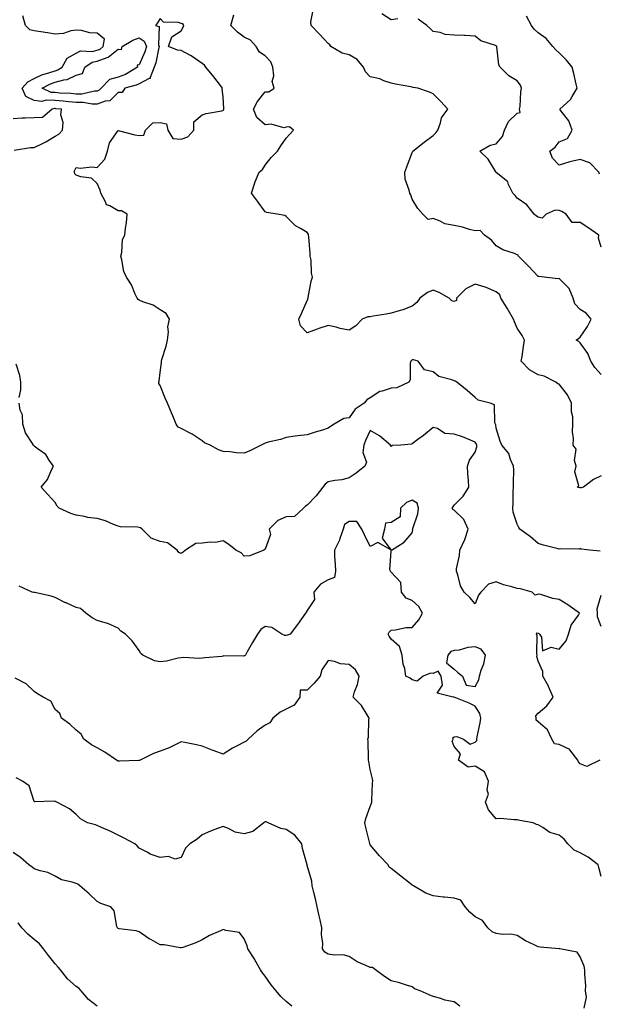
# Model space of a CAD drawing. Units: inches. Extents: x 1026563 to 1029203, y 7226618 to 7229258.
# Drawn here: x 1028491 to 1028767, y 7227506 to 7227975 of the extents above; entities that cross this region are included whole.
import ezdxf

# ---------------------------------------------------------------- set-up
doc = ezdxf.new("R2010")
doc.units = ezdxf.units.IN
doc.header["$MEASUREMENT"] = 0
doc.layers.add('Contour_10267226', color=7, linetype='Continuous', true_color=0x60793a)

msp = doc.modelspace()

# ---------------------------------------------------------------- linework, layer by layer
at = {"layer": 'Contour_10267226'}
for points in [[(1028768.05, 7227805.64, 2869), (1028764.98, 7227808.85, 2869), (1028763.05, 7227811.92, 2869), (1028761.68, 7227815.55, 2869), (1028758.05, 7227820.71, 2869), (1028757.37, 7227821.23, 2869), (1028756.1, 7227821.92, 2869), (1028757.25, 7227822.72, 2869), (1028758.05, 7227823.36, 2869), (1028761.51, 7227828.46, 2869), (1028763.19, 7227831.92, 2869), (1028760.92, 7227834.8, 2869), (1028758.05, 7227836.55, 2869), (1028755.41, 7227839.28, 2869), (1028754.73, 7227841.92, 2869), (1028752.74, 7227846.62, 2869), (1028748.05, 7227851.29, 2869), (1028747.33, 7227851.21, 2869), (1028740.9, 7227851.92, 2869), (1028738.32, 7227852.2, 2869), (1028738.05, 7227852.22, 2869), (1028733.4, 7227857.26, 2869), (1028728.67, 7227861.92, 2869), (1028728.44, 7227862.32, 2869), (1028728.05, 7227862.66, 2869), (1028726.76, 7227863.2, 2869), (1028721.17, 7227865.05, 2869), (1028718.05, 7227866.88, 2869), (1028715.71, 7227869.57, 2869), (1028712.42, 7227871.92, 2869), (1028710.35, 7227874.22, 2869), (1028708.05, 7227873.96, 2869), (1028705.32, 7227874.65, 2869), (1028701.92, 7227875.79, 2869), (1028698.05, 7227876.57, 2869), (1028693.5, 7227877.37, 2869), (1028691.31, 7227878.67, 2869), (1028688.05, 7227879.86, 2869), (1028685.61, 7227879.48, 2869), (1028683.07, 7227881.92, 2869), (1028680.76, 7227884.63, 2869), (1028678.05, 7227889.06, 2869), (1028677.33, 7227891.19, 2869), (1028676.88, 7227891.92, 2869), (1028676.66, 7227893.32, 2869), (1028674.75, 7227898.63, 2869), (1028674.46, 7227901.92, 2869), (1028675.45, 7227904.51, 2869), (1028678.05, 7227911.38, 2869), (1028678.25, 7227911.73, 2869), (1028678.34, 7227911.92, 2869), (1028683.73, 7227916.25, 2869), (1028688.05, 7227919.41, 2869), (1028689.24, 7227920.73, 2869), (1028690.16, 7227921.92, 2869), (1028691.53, 7227925.4, 2869), (1028692.05, 7227927.92, 2869), (1028695, 7227931.92, 2869), (1028691.72, 7227935.59, 2869), (1028688.05, 7227939.31, 2869), (1028686.29, 7227940.16, 2869), (1028680.67, 7227941.92, 2869), (1028678.5, 7227942.37, 2869), (1028678.05, 7227942.49, 2869), (1028677.33, 7227942.64, 2869), (1028670, 7227943.88, 2869), (1028668.05, 7227944.37, 2869), (1028664.46, 7227945.51, 2869), (1028662.54, 7227946.41, 2869), (1028658.05, 7227947.32, 2869), (1028655.82, 7227949.7, 2869), (1028654.77, 7227951.92, 2869), (1028651.76, 7227955.63, 2869), (1028648.05, 7227957.83, 2869), (1028644.73, 7227958.61, 2869), (1028639.34, 7227961.92, 2869), (1028638.75, 7227962.62, 2869), (1028638.05, 7227963.32, 2869), (1028633.91, 7227967.78, 2869), (1028629.91, 7227971.92, 2869), (1028629.79, 7227973.67, 2869), (1028630.86, 7227979.12, 2869)], [(1028767.56, 7227721.43, 2871), (1028762.54, 7227721.92, 2871), (1028758.44, 7227722.31, 2871), (1028758.05, 7227722.71, 2871), (1028757.66, 7227722.31, 2871), (1028748.67, 7227722.55, 2871), (1028748.05, 7227722.34, 2871), (1028747.46, 7227722.51, 2871), (1028740.47, 7227724.34, 2871), (1028738.05, 7227725.06, 2871), (1028734.38, 7227728.25, 2871), (1028729.22, 7227731.92, 2871), (1028728.85, 7227732.72, 2871), (1028728.05, 7227734.3, 2871), (1028726.1, 7227739.97, 2871), (1028726, 7227741.92, 2871), (1028726.08, 7227743.89, 2871), (1028726.17, 7227750.04, 2871), (1028726.23, 7227751.92, 2871), (1028726.23, 7227753.75, 2871), (1028726.35, 7227760.21, 2871), (1028726.33, 7227761.92, 2871), (1028724.89, 7227765.07, 2871), (1028724.05, 7227767.92, 2871), (1028720.75, 7227771.92, 2871), (1028719.91, 7227773.79, 2871), (1028718.05, 7227780.02, 2871), (1028717.82, 7227781.68, 2871), (1028717.7, 7227781.92, 2871), (1028717.42, 7227782.55, 2871), (1028717.23, 7227791.09, 2871), (1028715.18, 7227791.92, 2871), (1028709.5, 7227793.38, 2871), (1028708.05, 7227794.69, 2871), (1028704.14, 7227798.01, 2871), (1028699.34, 7227801.92, 2871), (1028698.52, 7227802.39, 2871), (1028698.05, 7227802.6, 2871), (1028696.86, 7227803.12, 2871), (1028690.75, 7227804.62, 2871), (1028688.05, 7227806.86, 2871), (1028683.87, 7227807.73, 2871), (1028680.8, 7227811.92, 2871), (1028678.66, 7227812.53, 2871), (1028678.05, 7227812.55, 2871), (1028677.66, 7227812.31, 2871), (1028677.35, 7227811.92, 2871), (1028677.09, 7227810.95, 2871), (1028677, 7227802.97, 2871), (1028676.41, 7227801.92, 2871), (1028670.73, 7227799.25, 2871), (1028668.05, 7227799.08, 2871), (1028663.71, 7227797.58, 2871), (1028662.54, 7227797.42, 2871), (1028658.05, 7227794.47, 2871), (1028656.49, 7227793.48, 2871), (1028655.2, 7227791.92, 2871), (1028650.94, 7227789.03, 2871), (1028648.05, 7227785, 2871), (1028645.41, 7227784.56, 2871), (1028640.86, 7227781.92, 2871), (1028639.14, 7227780.82, 2871), (1028638.05, 7227780, 2871), (1028635.26, 7227779.13, 2871), (1028631.84, 7227778.13, 2871), (1028628.05, 7227776.87, 2871), (1028623.56, 7227776.42, 2871), (1028622.27, 7227776.13, 2871), (1028618.05, 7227775.61, 2871), (1028615.39, 7227774.58, 2871), (1028609.42, 7227773.28, 2871), (1028608.05, 7227772.88, 2871), (1028607.41, 7227772.56, 2871), (1028606.14, 7227771.92, 2871), (1028600.78, 7227769.19, 2871), (1028598.05, 7227768.13, 2871), (1028594.4, 7227768.27, 2871), (1028591.14, 7227768.82, 2871), (1028588.05, 7227768.97, 2871), (1028585.88, 7227769.76, 2871), (1028581.86, 7227771.92, 2871), (1028579.18, 7227773.05, 2871), (1028578.05, 7227774, 2871), (1028573.34, 7227777.22, 2871), (1028572.27, 7227777.71, 2871), (1028568.05, 7227779.89, 2871), (1028566.64, 7227780.5, 2871), (1028565.69, 7227781.92, 2871), (1028564.07, 7227785.91, 2871), (1028563.5, 7227787.37, 2871), (1028561.49, 7227791.92, 2871), (1028560.43, 7227794.3, 2871), (1028558.05, 7227800.33, 2871), (1028557.46, 7227801.34, 2871), (1028557.33, 7227801.92, 2871), (1028557.54, 7227802.43, 2871), (1028558.05, 7227806.51, 2871), (1028558.64, 7227811.33, 2871), (1028558.66, 7227811.92, 2871), (1028558.87, 7227812.73, 2871), (1028560.82, 7227819.15, 2871), (1028561.49, 7227821.92, 2871), (1028561.98, 7227825.85, 2871), (1028561.68, 7227828.28, 2871), (1028562.46, 7227831.92, 2871), (1028560.82, 7227834.69, 2871), (1028558.05, 7227836.39, 2871), (1028554.69, 7227838.56, 2871), (1028549.75, 7227840.23, 2871), (1028548.05, 7227840.97, 2871), (1028547.52, 7227841.39, 2871), (1028547.05, 7227841.92, 2871), (1028546.16, 7227843.8, 2871), (1028544.46, 7227848.34, 2871), (1028542.05, 7227851.92, 2871), (1028540.8, 7227854.67, 2871), (1028539.81, 7227860.16, 2871), (1028539.26, 7227861.92, 2871), (1028539.75, 7227863.63, 2871), (1028540.08, 7227869.88, 2871), (1028541.23, 7227871.92, 2871), (1028541.49, 7227875.36, 2871), (1028542.07, 7227877.89, 2871), (1028542.27, 7227881.92, 2871), (1028539.61, 7227883.48, 2871), (1028538.05, 7227883.58, 2871), (1028534.03, 7227885.95, 2871), (1028532.52, 7227886.39, 2871), (1028532.09, 7227887.88, 2871), (1028529.73, 7227891.92, 2871), (1028529.51, 7227893.39, 2871), (1028528.05, 7227896.51, 2871), (1028525.28, 7227899.15, 2871), (1028520.2, 7227899.76, 2871), (1028518.05, 7227900.59, 2871), (1028517.35, 7227901.22, 2871), (1028517.19, 7227901.92, 2871), (1028517.29, 7227902.68, 2871), (1028518.05, 7227904.23, 2871), (1028519.94, 7227903.82, 2871), (1028525.53, 7227904.44, 2871), (1028528.05, 7227904.13, 2871), (1028531.76, 7227908.22, 2871), (1028532.93, 7227911.92, 2871), (1028533.99, 7227915.99, 2871), (1028538.05, 7227921.89, 2871), (1028538.09, 7227921.89, 2871), (1028545.94, 7227919.81, 2871), (1028548.05, 7227919.48, 2871), (1028550.34, 7227919.63, 2871), (1028551.1, 7227921.92, 2871), (1028554.57, 7227925.41, 2871), (1028558.05, 7227925.67, 2871), (1028561.1, 7227924.98, 2871), (1028561.74, 7227921.92, 2871), (1028564.1, 7227917.97, 2871), (1028568.05, 7227917.74, 2871), (1028571.21, 7227918.76, 2871), (1028574.09, 7227921.92, 2871), (1028574.09, 7227925.89, 2871), (1028578.05, 7227929.23, 2871), (1028579.98, 7227929.99, 2871), (1028587.39, 7227931.25, 2871), (1028588.05, 7227931.44, 2871), (1028588.28, 7227931.7, 2871), (1028588.34, 7227931.92, 2871), (1028588.38, 7227932.25, 2871), (1028588.05, 7227937.83, 2871), (1028587.58, 7227941.45, 2871), (1028587.76, 7227941.92, 2871), (1028586.7, 7227943.28, 2871), (1028583.52, 7227947.39, 2871), (1028579.75, 7227951.92, 2871), (1028579.1, 7227952.97, 2871), (1028578.05, 7227953.77, 2871), (1028573.25, 7227957.12, 2871), (1028572.48, 7227957.48, 2871), (1028568.05, 7227959.88, 2871), (1028566.25, 7227960.13, 2871), (1028562.03, 7227961.92, 2871), (1028563.56, 7227966.41, 2871), (1028568.05, 7227969.36, 2871), (1028568.95, 7227971.01, 2871), (1028569.26, 7227971.92, 2871), (1028568.75, 7227972.62, 2871), (1028568.05, 7227972.75, 2871), (1028566.74, 7227973.22, 2871), (1028559.61, 7227973.48, 2871), (1028558.05, 7227975.24, 2871), (1028556.8, 7227973.17, 2871), (1028555.88, 7227971.92, 2871), (1028557.52, 7227971.4, 2871), (1028557.31, 7227962.65, 2871), (1028557.62, 7227961.92, 2871), (1028557.44, 7227961.31, 2871), (1028555.92, 7227954.05, 2871), (1028555.16, 7227951.92, 2871), (1028553.23, 7227947.1, 2871), (1028553.32, 7227946.65, 2871), (1028552.8, 7227946.67, 2871), (1028548.05, 7227944.1, 2871), (1028546.62, 7227943.36, 2871), (1028541.16, 7227941.92, 2871), (1028540, 7227939.96, 2871), (1028538.05, 7227939.9, 2871), (1028534.07, 7227935.91, 2871), (1028531.92, 7227935.8, 2871), (1028528.05, 7227934.4, 2871), (1028525.61, 7227934.35, 2871), (1028521.33, 7227935.2, 2871), (1028518.05, 7227935.16, 2871), (1028514.51, 7227935.46, 2871), (1028511.88, 7227935.75, 2871), (1028508.05, 7227936.05, 2871), (1028503.69, 7227936.27, 2871), (1028501.74, 7227935.62, 2871), (1028498.05, 7227936.04, 2871), (1028494.12, 7227937.99, 2871), (1028492.27, 7227941.92, 2871), (1028494.98, 7227944.99, 2871), (1028498.05, 7227946.59, 2871), (1028501.66, 7227948.31, 2871), (1028505.53, 7227949.4, 2871), (1028508.05, 7227950.32, 2871), (1028509.3, 7227950.67, 2871), (1028511.31, 7227951.92, 2871), (1028513.75, 7227956.22, 2871), (1028518.05, 7227958.71, 2871), (1028520.18, 7227959.78, 2871), (1028525.63, 7227959.51, 2871), (1028528.05, 7227960.06, 2871), (1028529.4, 7227960.57, 2871), (1028530.96, 7227961.92, 2871), (1028531.53, 7227965.39, 2871), (1028528.05, 7227968.26, 2871), (1028524.53, 7227968.4, 2871), (1028520.55, 7227969.42, 2871), (1028518.05, 7227969.59, 2871), (1028515.43, 7227969.3, 2871), (1028512, 7227967.97, 2871), (1028508.05, 7227967.77, 2871), (1028504.4, 7227968.28, 2871), (1028501.19, 7227968.78, 2871), (1028498.05, 7227969.23, 2871), (1028495.92, 7227969.78, 2871), (1028493.95, 7227971.92, 2871), (1028492.64, 7227976.52, 2871)], [(1028768.05, 7227757.29, 2870), (1028764.4, 7227755.57, 2870), (1028759.59, 7227751.92, 2870), (1028758.42, 7227751.54, 2870), (1028758.05, 7227751.55, 2870), (1028757.76, 7227751.64, 2870), (1028756.6, 7227751.92, 2870), (1028757.42, 7227752.55, 2870), (1028755.41, 7227759.28, 2870), (1028756.04, 7227761.92, 2870), (1028755.37, 7227764.6, 2870), (1028756.1, 7227769.96, 2870), (1028754.63, 7227771.92, 2870), (1028754.83, 7227775.14, 2870), (1028754.4, 7227778.27, 2870), (1028754.55, 7227781.92, 2870), (1028754.51, 7227785.46, 2870), (1028753.87, 7227787.74, 2870), (1028753.85, 7227791.92, 2870), (1028752.03, 7227795.91, 2870), (1028748.05, 7227800.97, 2870), (1028747.29, 7227801.17, 2870), (1028746.43, 7227801.92, 2870), (1028740.84, 7227804.71, 2870), (1028738.05, 7227805.39, 2870), (1028733.91, 7227807.78, 2870), (1028729.94, 7227811.92, 2870), (1028730.32, 7227814.18, 2870), (1028731.02, 7227818.95, 2870), (1028731.51, 7227821.92, 2870), (1028730.35, 7227824.22, 2870), (1028728.05, 7227827.61, 2870), (1028726.76, 7227830.62, 2870), (1028726.33, 7227831.92, 2870), (1028723.87, 7227836.1, 2870), (1028723.26, 7227837.14, 2870), (1028720.16, 7227841.92, 2870), (1028719.69, 7227843.55, 2870), (1028718.05, 7227844.9, 2870), (1028713.21, 7227847.08, 2870), (1028712.84, 7227847.13, 2870), (1028708.05, 7227848.54, 2870), (1028703.62, 7227846.35, 2870), (1028699.12, 7227841.92, 2870), (1028699.16, 7227840.81, 2870), (1028698.05, 7227840.42, 2870), (1028696.86, 7227840.72, 2870), (1028695.59, 7227841.92, 2870), (1028690.8, 7227844.67, 2870), (1028688.05, 7227845.79, 2870), (1028685.28, 7227844.68, 2870), (1028681.59, 7227841.92, 2870), (1028680.16, 7227839.81, 2870), (1028678.05, 7227838.17, 2870), (1028673.58, 7227836.4, 2870), (1028672.25, 7227836.12, 2870), (1028668.05, 7227834.83, 2870), (1028665.69, 7227834.29, 2870), (1028659.51, 7227833.38, 2870), (1028658.05, 7227833.09, 2870), (1028656.9, 7227833.07, 2870), (1028654.18, 7227831.92, 2870), (1028651.14, 7227828.82, 2870), (1028648.05, 7227826.76, 2870), (1028643.69, 7227827.56, 2870), (1028641.9, 7227828.07, 2870), (1028638.05, 7227828.9, 2870), (1028633.58, 7227827.45, 2870), (1028632.76, 7227827.22, 2870), (1028628.05, 7227825.45, 2870), (1028624.83, 7227828.7, 2870), (1028624.03, 7227831.92, 2870), (1028625.35, 7227834.63, 2870), (1028628.05, 7227840.89, 2870), (1028628.46, 7227841.51, 2870), (1028628.34, 7227841.92, 2870), (1028628.46, 7227842.33, 2870), (1028629.91, 7227850.05, 2870), (1028630.57, 7227851.92, 2870), (1028630.06, 7227853.93, 2870), (1028629.87, 7227860.1, 2870), (1028629.53, 7227861.92, 2870), (1028629.38, 7227863.25, 2870), (1028628.81, 7227871.17, 2870), (1028628.71, 7227871.92, 2870), (1028628.62, 7227872.5, 2870), (1028628.05, 7227873.19, 2870), (1028624.83, 7227875.14, 2870), (1028622.46, 7227876.33, 2870), (1028618.05, 7227880.83, 2870), (1028617.39, 7227881.26, 2870), (1028613.69, 7227881.92, 2870), (1028608.81, 7227882.69, 2870), (1028608.05, 7227883.08, 2870), (1028604.3, 7227888.18, 2870), (1028601.53, 7227891.92, 2870), (1028603.07, 7227896.9, 2870), (1028603.11, 7227896.99, 2870), (1028605.2, 7227901.92, 2870), (1028606.68, 7227903.3, 2870), (1028608.05, 7227905.23, 2870), (1028610.94, 7227909.04, 2870), (1028613.95, 7227911.92, 2870), (1028615.47, 7227914.5, 2870), (1028618.05, 7227918.1, 2870), (1028619.83, 7227920.13, 2870), (1028621.55, 7227921.92, 2870), (1028619.65, 7227923.52, 2870), (1028618.05, 7227923.4, 2870), (1028616.88, 7227923.09, 2870), (1028610.92, 7227924.79, 2870), (1028608.05, 7227924.49, 2870), (1028604.1, 7227927.98, 2870), (1028602.48, 7227931.92, 2870), (1028604.3, 7227935.67, 2870), (1028608.05, 7227940.26, 2870), (1028609.77, 7227940.21, 2870), (1028612.25, 7227941.92, 2870), (1028611.33, 7227945.19, 2870), (1028612.15, 7227947.82, 2870), (1028611.72, 7227951.92, 2870), (1028610.69, 7227954.56, 2870), (1028608.05, 7227957.32, 2870), (1028605.32, 7227959.19, 2870), (1028603.71, 7227961.92, 2870), (1028601.02, 7227964.88, 2870), (1028598.05, 7227966.26, 2870), (1028594.81, 7227968.67, 2870), (1028591.76, 7227971.92, 2870), (1028593.09, 7227976.89, 2870)], [(1028671.19, 7227975.06, 2868), (1028668.05, 7227974.53, 2868), (1028663.5, 7227977.37, 2868)], [(1028768.05, 7227866.27, 2868), (1028766.72, 7227870.6, 2868), (1028766.82, 7227871.92, 2868), (1028761.7, 7227875.56, 2868), (1028758.05, 7227877.92, 2868), (1028754.16, 7227878.04, 2868), (1028751.27, 7227881.92, 2868), (1028749.3, 7227883.17, 2868), (1028748.05, 7227883.72, 2868), (1028746.12, 7227883.85, 2868), (1028741.76, 7227881.92, 2868), (1028739.85, 7227880.13, 2868), (1028738.05, 7227880.46, 2868), (1028737.13, 7227881, 2868), (1028736.16, 7227881.92, 2868), (1028732.6, 7227886.47, 2868), (1028728.05, 7227889.59, 2868), (1028727.03, 7227890.9, 2868), (1028725.9, 7227891.92, 2868), (1028723.83, 7227896.15, 2868), (1028723.5, 7227897.36, 2868), (1028718.71, 7227901.27, 2868), (1028718.05, 7227901.84, 2868), (1028717.99, 7227901.86, 2868), (1028717.97, 7227901.92, 2868), (1028717.8, 7227902.17, 2868), (1028714.24, 7227908.12, 2868), (1028710.22, 7227911.92, 2868), (1028715.16, 7227914.81, 2868), (1028718.05, 7227915.45, 2868), (1028721.04, 7227918.93, 2868), (1028722.01, 7227921.92, 2868), (1028723.91, 7227926.07, 2868), (1028728.05, 7227930.14, 2868), (1028729.5, 7227930.47, 2868), (1028729.18, 7227931.92, 2868), (1028729.4, 7227933.27, 2868), (1028729.71, 7227940.26, 2868), (1028730.06, 7227941.92, 2868), (1028729.55, 7227943.42, 2868), (1028728.05, 7227945.52, 2868), (1028724.03, 7227947.91, 2868), (1028719.92, 7227951.92, 2868), (1028719.2, 7227953.07, 2868), (1028718.32, 7227961.65, 2868), (1028718.25, 7227961.92, 2868), (1028718.17, 7227962.03, 2868), (1028718.05, 7227962.13, 2868), (1028717.66, 7227962.31, 2868), (1028710.67, 7227964.53, 2868), (1028708.05, 7227966.78, 2868), (1028703.28, 7227967.15, 2868), (1028702.91, 7227967.06, 2868), (1028698.05, 7227967.24, 2868), (1028693.66, 7227967.53, 2868), (1028691.41, 7227968.57, 2868), (1028688.05, 7227969.04, 2868), (1028686.57, 7227970.43, 2868), (1028684.92, 7227971.92, 2868), (1028680.92, 7227974.8, 2868)], [(1028767.19, 7227901.06, 2867), (1028766.88, 7227901.92, 2867), (1028762.52, 7227906.39, 2867), (1028758.05, 7227907.97, 2867), (1028753.07, 7227906.93, 2867), (1028753.03, 7227906.93, 2867), (1028748.05, 7227905.36, 2867), (1028744.77, 7227908.65, 2867), (1028743.52, 7227911.92, 2867), (1028746.16, 7227913.81, 2867), (1028748.05, 7227916.41, 2867), (1028751.9, 7227918.07, 2867), (1028754.14, 7227921.92, 2867), (1028752.62, 7227926.48, 2867), (1028748.97, 7227931.01, 2867), (1028748.32, 7227931.92, 2867), (1028753.38, 7227936.59, 2867), (1028754.14, 7227938.02, 2867), (1028756.6, 7227941.92, 2867), (1028756.14, 7227943.84, 2867), (1028755.04, 7227948.91, 2867), (1028754.22, 7227951.92, 2867), (1028751.51, 7227955.38, 2867), (1028748.05, 7227958.79, 2867), (1028746.35, 7227960.21, 2867), (1028744.92, 7227961.92, 2867), (1028741.8, 7227965.68, 2867), (1028738.05, 7227968.32, 2867), (1028736.17, 7227970.05, 2867), (1028734.75, 7227971.92, 2867), (1028732.46, 7227976.33, 2867)], [(1028488.6, 7227912.48, 2872), (1028496.25, 7227913.71, 2872), (1028498.05, 7227913.74, 2872), (1028501.68, 7227915.54, 2872), (1028503.58, 7227916.39, 2872), (1028508.05, 7227919.17, 2872), (1028509.81, 7227920.15, 2872), (1028511.59, 7227921.92, 2872), (1028511.8, 7227925.67, 2872), (1028510.75, 7227929.21, 2872), (1028511.1, 7227931.92, 2872), (1028508.34, 7227932.22, 2872), (1028508.05, 7227932.24, 2872), (1028507.72, 7227932.26, 2872), (1028506.68, 7227931.92, 2872), (1028502.01, 7227927.96, 2872), (1028498.05, 7227927.91, 2872), (1028493.83, 7227927.7, 2872), (1028492.31, 7227927.67, 2872), (1028488.05, 7227927.45, 2872)], [(1028490.84, 7227794.7, 2872), (1028491.76, 7227798.21, 2872), (1028491.7, 7227801.92, 2872), (1028491.23, 7227805.11, 2872), (1028489.42, 7227810.55, 2872)], [(1028767.37, 7227621.92, 2872), (1028761.17, 7227618.79, 2872), (1028758.05, 7227620.1, 2872), (1028757.23, 7227621.11, 2872), (1028756.84, 7227621.92, 2872), (1028753.13, 7227626.84, 2872), (1028753.07, 7227626.94, 2872), (1028753.01, 7227626.95, 2872), (1028748.05, 7227629.36, 2872), (1028745.78, 7227629.65, 2872), (1028744.48, 7227631.92, 2872), (1028742.42, 7227636.3, 2872), (1028738.05, 7227640.11, 2872), (1028737.03, 7227640.89, 2872), (1028737.01, 7227641.92, 2872), (1028736.92, 7227643.04, 2872), (1028738.05, 7227644.31, 2872), (1028742.15, 7227647.81, 2872), (1028745.14, 7227651.92, 2872), (1028742.99, 7227656.87, 2872), (1028742.85, 7227657.13, 2872), (1028740.24, 7227661.92, 2872), (1028740.26, 7227664.13, 2872), (1028738.05, 7227669.01, 2872), (1028737.41, 7227671.28, 2872), (1028737.54, 7227671.92, 2872), (1028737.35, 7227672.62, 2872), (1028737.54, 7227681.4, 2872), (1028737.15, 7227681.92, 2872), (1028737.44, 7227682.54, 2872), (1028738.05, 7227682.36, 2872), (1028738.36, 7227682.23, 2872), (1028738.56, 7227681.92, 2872), (1028739.59, 7227680.38, 2872), (1028740, 7227673.86, 2872), (1028744.22, 7227675.76, 2872), (1028748.05, 7227674.73, 2872), (1028751.29, 7227678.68, 2872), (1028752.44, 7227681.92, 2872), (1028753.73, 7227686.23, 2872), (1028757.13, 7227690.99, 2872), (1028757.66, 7227691.92, 2872), (1028752.05, 7227695.92, 2872), (1028748.05, 7227698.38, 2872), (1028744.96, 7227698.82, 2872), (1028739.24, 7227700.72, 2872), (1028738.05, 7227700.96, 2872), (1028736.62, 7227700.49, 2872), (1028735.08, 7227701.92, 2872), (1028729.65, 7227703.52, 2872), (1028728.05, 7227703.68, 2872), (1028725.49, 7227704.48, 2872), (1028721.47, 7227705.33, 2872), (1028718.05, 7227706.76, 2872), (1028714.32, 7227705.65, 2872), (1028710.67, 7227701.92, 2872), (1028709.57, 7227700.39, 2872), (1028708.05, 7227696.37, 2872), (1028705.45, 7227699.31, 2872), (1028702.8, 7227701.92, 2872), (1028701.04, 7227704.92, 2872), (1028699.77, 7227710.21, 2872), (1028699.12, 7227711.92, 2872), (1028699.14, 7227713, 2872), (1028700.61, 7227719.36, 2872), (1028700.63, 7227721.92, 2872), (1028703.07, 7227726.9, 2872), (1028703.07, 7227726.95, 2872), (1028704.65, 7227731.92, 2872), (1028702.62, 7227736.49, 2872), (1028698.05, 7227740.93, 2872), (1028697.44, 7227741.3, 2872), (1028697.09, 7227741.92, 2872), (1028697.48, 7227742.5, 2872), (1028698.05, 7227743.3, 2872), (1028702.31, 7227747.66, 2872), (1028705.02, 7227751.92, 2872), (1028704.83, 7227755.15, 2872), (1028704.57, 7227758.44, 2872), (1028704.36, 7227761.92, 2872), (1028705.26, 7227764.72, 2872), (1028708.05, 7227768.66, 2872), (1028708.81, 7227771.15, 2872), (1028708.73, 7227771.92, 2872), (1028708.58, 7227772.45, 2872), (1028708.05, 7227773.34, 2872), (1028705.73, 7227774.24, 2872), (1028701.94, 7227775.81, 2872), (1028698.05, 7227777.19, 2872), (1028693.64, 7227777.51, 2872), (1028690.08, 7227779.89, 2872), (1028688.05, 7227780.4, 2872), (1028683.38, 7227776.6, 2872), (1028680.78, 7227774.65, 2872), (1028678.05, 7227772.58, 2872), (1028677.62, 7227772.35, 2872), (1028672.58, 7227771.92, 2872), (1028668.28, 7227771.69, 2872), (1028668.05, 7227771.3, 2872), (1028667.7, 7227771.57, 2872), (1028667.74, 7227771.92, 2872), (1028662.42, 7227776.3, 2872), (1028658.05, 7227778.89, 2872), (1028655.84, 7227774.13, 2872), (1028654.96, 7227771.92, 2872), (1028654.55, 7227768.42, 2872), (1028656.21, 7227763.76, 2872), (1028655.49, 7227761.92, 2872), (1028651.35, 7227758.62, 2872), (1028648.05, 7227756.35, 2872), (1028644.59, 7227755.38, 2872), (1028641.21, 7227755.08, 2872), (1028638.05, 7227754.43, 2872), (1028636.64, 7227753.32, 2872), (1028635.51, 7227751.92, 2872), (1028632.23, 7227747.74, 2872), (1028628.05, 7227743.27, 2872), (1028627.19, 7227742.79, 2872), (1028626.29, 7227741.92, 2872), (1028622.07, 7227737.91, 2872), (1028618.05, 7227737.79, 2872), (1028614.01, 7227735.96, 2872), (1028609.96, 7227731.92, 2872), (1028610.63, 7227729.34, 2872), (1028608.05, 7227722.43, 2872), (1028607.84, 7227722.14, 2872), (1028607.33, 7227721.92, 2872), (1028600.76, 7227719.21, 2872), (1028598.05, 7227719.03, 2872), (1028596.68, 7227720.56, 2872), (1028594.14, 7227721.92, 2872), (1028590.69, 7227724.55, 2872), (1028588.05, 7227726.4, 2872), (1028584.4, 7227725.57, 2872), (1028581.92, 7227725.78, 2872), (1028578.05, 7227725.26, 2872), (1028574.96, 7227725.02, 2872), (1028570.16, 7227721.92, 2872), (1028568.97, 7227721.01, 2872), (1028568.05, 7227720.37, 2872), (1028566.98, 7227720.84, 2872), (1028566.19, 7227721.92, 2872), (1028561.59, 7227725.46, 2872), (1028558.05, 7227726.07, 2872), (1028553.73, 7227727.59, 2872), (1028549.4, 7227731.92, 2872), (1028548.64, 7227732.5, 2872), (1028548.05, 7227732.62, 2872), (1028547.17, 7227732.8, 2872), (1028539.14, 7227733, 2872), (1028538.05, 7227733.33, 2872), (1028535.84, 7227734.14, 2872), (1028532.05, 7227735.91, 2872), (1028528.05, 7227736.96, 2872), (1028523.54, 7227737.4, 2872), (1028522.03, 7227737.94, 2872), (1028518.05, 7227738.56, 2872), (1028515.55, 7227739.41, 2872), (1028509.94, 7227741.92, 2872), (1028508.93, 7227742.81, 2872), (1028508.05, 7227744.55, 2872), (1028504.53, 7227748.39, 2872), (1028501.43, 7227751.92, 2872), (1028504.44, 7227755.54, 2872), (1028506.31, 7227760.17, 2872), (1028507.21, 7227761.92, 2872), (1028505.18, 7227764.79, 2872), (1028503.58, 7227767.45, 2872), (1028499.96, 7227770, 2872), (1028498.05, 7227771.51, 2872), (1028497.85, 7227771.71, 2872), (1028497.68, 7227771.92, 2872), (1028497.29, 7227772.68, 2872), (1028493.87, 7227777.74, 2872), (1028492.72, 7227781.92, 2872), (1028492.48, 7227786.35, 2872), (1028491.37, 7227788.6, 2872), (1028490.92, 7227791.92, 2872)], [(1028768.05, 7227566.37, 2873), (1028766.84, 7227570.71, 2873), (1028766.6, 7227571.92, 2873), (1028761.74, 7227575.61, 2873), (1028758.05, 7227577.64, 2873), (1028755.08, 7227578.95, 2873), (1028752.17, 7227581.92, 2873), (1028750.32, 7227584.19, 2873), (1028748.05, 7227586.08, 2873), (1028743.58, 7227587.45, 2873), (1028740.18, 7227589.79, 2873), (1028738.05, 7227590.98, 2873), (1028737.27, 7227591.14, 2873), (1028735.69, 7227591.92, 2873), (1028729.28, 7227593.16, 2873), (1028728.05, 7227593.49, 2873), (1028726.51, 7227593.47, 2873), (1028720.14, 7227594, 2873), (1028718.05, 7227593.97, 2873), (1028714.34, 7227598.21, 2873), (1028712.95, 7227601.92, 2873), (1028714.32, 7227605.65, 2873), (1028713.75, 7227607.63, 2873), (1028714.32, 7227611.92, 2873), (1028712.5, 7227616.37, 2873), (1028708.05, 7227618.96, 2873), (1028704.71, 7227618.58, 2873), (1028700.1, 7227621.92, 2873), (1028701.02, 7227624.89, 2873), (1028698.05, 7227628.43, 2873), (1028697.09, 7227630.96, 2873), (1028697.46, 7227631.92, 2873), (1028697.42, 7227632.54, 2873), (1028698.05, 7227633.01, 2873), (1028699.24, 7227633.12, 2873), (1028702.52, 7227631.92, 2873), (1028705.59, 7227629.46, 2873), (1028708.05, 7227630.46, 2873), (1028708.79, 7227631.18, 2873), (1028708.85, 7227631.92, 2873), (1028709.03, 7227632.9, 2873), (1028710.35, 7227639.63, 2873), (1028710.78, 7227641.92, 2873), (1028710.28, 7227644.16, 2873), (1028708.05, 7227647.61, 2873), (1028705.12, 7227648.99, 2873), (1028698.07, 7227651.91, 2873), (1028698.05, 7227651.91, 2873), (1028697.52, 7227651.92, 2873), (1028689.85, 7227653.72, 2873), (1028692.44, 7227657.53, 2873), (1028691.88, 7227661.92, 2873), (1028690.35, 7227664.23, 2873), (1028688.05, 7227663.13, 2873), (1028686.68, 7227663.29, 2873), (1028683.25, 7227661.92, 2873), (1028680.41, 7227659.56, 2873), (1028678.05, 7227660.09, 2873), (1028677, 7227660.87, 2873), (1028675.06, 7227661.92, 2873), (1028674.51, 7227665.45, 2873), (1028673.66, 7227667.52, 2873), (1028673.3, 7227671.92, 2873), (1028672.05, 7227675.93, 2873), (1028668.05, 7227679.56, 2873), (1028667.05, 7227680.92, 2873), (1028666.59, 7227681.92, 2873), (1028667.13, 7227682.84, 2873), (1028668.05, 7227683.82, 2873), (1028670.04, 7227683.91, 2873), (1028674.94, 7227685.04, 2873), (1028678.05, 7227685.12, 2873), (1028681.23, 7227688.73, 2873), (1028682.87, 7227691.92, 2873), (1028681.21, 7227695.08, 2873), (1028678.05, 7227697.98, 2873), (1028675.1, 7227698.97, 2873), (1028673.01, 7227701.92, 2873), (1028672.6, 7227706.46, 2873), (1028668.05, 7227711.35, 2873), (1028667.78, 7227711.64, 2873), (1028667.68, 7227711.92, 2873), (1028667.44, 7227712.53, 2873), (1028668.05, 7227721.56, 2873), (1028668.13, 7227721.85, 2873), (1028668.15, 7227721.92, 2873), (1028674.2, 7227725.77, 2873), (1028678.05, 7227730.11, 2873), (1028678.32, 7227731.65, 2873), (1028678.25, 7227731.92, 2873), (1028678.28, 7227732.15, 2873), (1028680.75, 7227739.22, 2873), (1028681.04, 7227741.92, 2873), (1028680.45, 7227744.33, 2873), (1028678.05, 7227745.76, 2873), (1028675.39, 7227744.58, 2873), (1028672.46, 7227741.92, 2873), (1028672.23, 7227737.75, 2873), (1028668.05, 7227735.13, 2873), (1028665.28, 7227734.69, 2873), (1028664.85, 7227731.92, 2873), (1028663.77, 7227727.63, 2873), (1028667.91, 7227722.07, 2873), (1028661.7, 7227725.58, 2873), (1028658.05, 7227723.7, 2873), (1028655.34, 7227729.21, 2873), (1028654.12, 7227731.92, 2873), (1028651.74, 7227735.61, 2873), (1028648.05, 7227735.53, 2873), (1028645.82, 7227734.15, 2873), (1028645.14, 7227731.92, 2873), (1028643.56, 7227727.42, 2873), (1028643.36, 7227726.62, 2873), (1028641, 7227721.92, 2873), (1028641.06, 7227718.9, 2873), (1028641.41, 7227715.29, 2873), (1028641.47, 7227711.92, 2873), (1028641.02, 7227708.95, 2873), (1028638.05, 7227707.74, 2873), (1028634.3, 7227705.67, 2873), (1028631.12, 7227701.92, 2873), (1028631.55, 7227698.43, 2873), (1028628.05, 7227693.09, 2873), (1028627.62, 7227692.35, 2873), (1028627.21, 7227691.92, 2873), (1028625.3, 7227689.16, 2873), (1028623.48, 7227686.49, 2873), (1028619.92, 7227681.92, 2873), (1028618.64, 7227681.33, 2873), (1028618.05, 7227681.27, 2873), (1028617.42, 7227681.29, 2873), (1028616, 7227681.92, 2873), (1028611.14, 7227685.01, 2873), (1028608.05, 7227685.46, 2873), (1028605.9, 7227684.06, 2873), (1028604.38, 7227681.92, 2873), (1028602.01, 7227677.96, 2873), (1028599.53, 7227673.39, 2873), (1028598.69, 7227671.92, 2873), (1028598.42, 7227671.55, 2873), (1028598.05, 7227671.57, 2873), (1028597.54, 7227671.42, 2873), (1028588.34, 7227671.63, 2873), (1028588.05, 7227671.39, 2873), (1028587.41, 7227671.29, 2873), (1028579.32, 7227670.65, 2873), (1028578.05, 7227670.39, 2873), (1028576.45, 7227670.32, 2873), (1028569.24, 7227670.73, 2873), (1028568.05, 7227670.65, 2873), (1028566.64, 7227670.51, 2873), (1028561.02, 7227668.96, 2873), (1028558.05, 7227668.77, 2873), (1028555.32, 7227669.18, 2873), (1028549.71, 7227671.92, 2873), (1028548.79, 7227672.66, 2873), (1028548.05, 7227674.08, 2873), (1028544.77, 7227678.64, 2873), (1028541.6, 7227681.92, 2873), (1028539.38, 7227683.26, 2873), (1028538.05, 7227684.7, 2873), (1028533.09, 7227686.97, 2873), (1028532.99, 7227686.98, 2873), (1028528.05, 7227688.35, 2873), (1028525.71, 7227689.58, 2873), (1028522.62, 7227691.92, 2873), (1028520.18, 7227694.04, 2873), (1028518.05, 7227694.61, 2873), (1028513.21, 7227696.77, 2873), (1028512.99, 7227696.86, 2873), (1028508.05, 7227699.35, 2873), (1028506.08, 7227699.95, 2873), (1028498.3, 7227701.66, 2873), (1028498.05, 7227701.72, 2873), (1028497.89, 7227701.77, 2873), (1028497.05, 7227701.92, 2873), (1028490.94, 7227704.8, 2873)], [(1028768.05, 7227685.47, 2871), (1028766.21, 7227690.08, 2871), (1028766.31, 7227691.92, 2871), (1028766.04, 7227693.93, 2871), (1028768.05, 7227700.45, 2871)], [(1028759.83, 7227503.7, 2874), (1028761, 7227508.97, 2874), (1028760.61, 7227511.92, 2874), (1028760.65, 7227514.52, 2874), (1028760.14, 7227519.83, 2874), (1028760.16, 7227521.92, 2874), (1028759.83, 7227523.7, 2874), (1028758.05, 7227528.11, 2874), (1028756.49, 7227530.36, 2874), (1028748.32, 7227531.92, 2874), (1028748.09, 7227531.96, 2874), (1028748.01, 7227531.96, 2874), (1028738.89, 7227532.76, 2874), (1028738.05, 7227532.86, 2874), (1028736.12, 7227533.85, 2874), (1028731.9, 7227535.77, 2874), (1028728.05, 7227538.27, 2874), (1028725.1, 7227538.97, 2874), (1028721.12, 7227538.85, 2874), (1028718.05, 7227539.34, 2874), (1028716.17, 7227540.05, 2874), (1028714.03, 7227541.92, 2874), (1028711.55, 7227545.42, 2874), (1028708.05, 7227547.25, 2874), (1028705.51, 7227549.38, 2874), (1028703.32, 7227551.92, 2874), (1028701.23, 7227555.1, 2874), (1028698.05, 7227556.04, 2874), (1028693.42, 7227556.55, 2874), (1028692.7, 7227556.57, 2874), (1028688.05, 7227557.19, 2874), (1028684.55, 7227558.42, 2874), (1028678.71, 7227561.92, 2874), (1028678.28, 7227562.15, 2874), (1028678.05, 7227562.33, 2874), (1028676.19, 7227563.78, 2874), (1028672.66, 7227566.53, 2874), (1028668.05, 7227570.22, 2874), (1028667.07, 7227570.94, 2874), (1028666.57, 7227571.92, 2874), (1028662.46, 7227576.33, 2874), (1028658.05, 7227581.55, 2874), (1028657.89, 7227581.76, 2874), (1028657.84, 7227581.92, 2874), (1028657.78, 7227582.19, 2874), (1028655.88, 7227589.75, 2874), (1028655.51, 7227591.92, 2874), (1028655.92, 7227594.05, 2874), (1028658.05, 7227599.8, 2874), (1028658.64, 7227601.32, 2874), (1028658.75, 7227601.92, 2874), (1028658.79, 7227602.67, 2874), (1028659.14, 7227610.84, 2874), (1028659.22, 7227611.92, 2874), (1028659.07, 7227612.93, 2874), (1028658.05, 7227617.46, 2874), (1028657.35, 7227621.23, 2874), (1028657.25, 7227621.92, 2874), (1028657.21, 7227622.76, 2874), (1028657.01, 7227630.88, 2874), (1028656.96, 7227631.92, 2874), (1028657.19, 7227632.79, 2874), (1028657.42, 7227641.29, 2874), (1028657.52, 7227641.92, 2874), (1028656.55, 7227643.42, 2874), (1028653.97, 7227647.85, 2874), (1028649.85, 7227651.92, 2874), (1028650.57, 7227654.44, 2874), (1028652.05, 7227657.93, 2874), (1028652.84, 7227661.92, 2874), (1028651.02, 7227664.88, 2874), (1028648.05, 7227667.43, 2874), (1028643.91, 7227667.77, 2874), (1028641.08, 7227668.9, 2874), (1028638.05, 7227669.36, 2874), (1028635.08, 7227664.89, 2874), (1028634.28, 7227661.92, 2874), (1028631.35, 7227658.61, 2874), (1028628.05, 7227655.25, 2874), (1028624.75, 7227655.22, 2874), (1028624.51, 7227651.92, 2874), (1028621.9, 7227648.08, 2874), (1028618.05, 7227646.11, 2874), (1028615.22, 7227644.75, 2874), (1028611.72, 7227641.92, 2874), (1028610.26, 7227639.71, 2874), (1028608.05, 7227638.49, 2874), (1028604.14, 7227635.83, 2874), (1028599.91, 7227631.92, 2874), (1028598.99, 7227630.98, 2874), (1028598.05, 7227630.35, 2874), (1028594.75, 7227628.61, 2874), (1028592.44, 7227627.54, 2874), (1028588.05, 7227624.63, 2874), (1028583.71, 7227626.27, 2874), (1028582.74, 7227626.6, 2874), (1028578.05, 7227628.57, 2874), (1028575.28, 7227629.15, 2874), (1028569.75, 7227630.23, 2874), (1028568.05, 7227630.57, 2874), (1028565.53, 7227629.39, 2874), (1028562.31, 7227627.66, 2874), (1028558.05, 7227626.13, 2874), (1028554.89, 7227625.08, 2874), (1028548.5, 7227621.92, 2874), (1028548.25, 7227621.72, 2874), (1028548.05, 7227621.68, 2874), (1028547.8, 7227621.66, 2874), (1028538.6, 7227621.36, 2874), (1028538.05, 7227621.33, 2874), (1028537.74, 7227621.6, 2874), (1028537.25, 7227621.92, 2874), (1028531.74, 7227625.6, 2874), (1028528.05, 7227627.67, 2874), (1028525.3, 7227629.16, 2874), (1028521.62, 7227631.92, 2874), (1028520.39, 7227634.26, 2874), (1028518.05, 7227636.07, 2874), (1028515.1, 7227638.97, 2874), (1028511.14, 7227641.92, 2874), (1028510.26, 7227644.13, 2874), (1028508.05, 7227646, 2874), (1028506.06, 7227649.93, 2874), (1028502.35, 7227651.92, 2874), (1028499.63, 7227653.51, 2874), (1028498.05, 7227654.54, 2874), (1028494.28, 7227658.15, 2874), (1028489.01, 7227660.96, 2874)], [(1028700.76, 7227504.63, 2875), (1028698.05, 7227506.78, 2875), (1028693.6, 7227507.47, 2875), (1028691.68, 7227508.29, 2875), (1028688.05, 7227509.19, 2875), (1028686.12, 7227509.99, 2875), (1028681.88, 7227511.92, 2875), (1028679.07, 7227512.94, 2875), (1028678.05, 7227513.91, 2875), (1028675.34, 7227514.63, 2875), (1028671.98, 7227515.85, 2875), (1028668.05, 7227516.65, 2875), (1028664.87, 7227518.74, 2875), (1028660.61, 7227521.92, 2875), (1028659.18, 7227523.05, 2875), (1028658.05, 7227523.15, 2875), (1028655.71, 7227524.26, 2875), (1028651.9, 7227525.77, 2875), (1028648.05, 7227528.31, 2875), (1028645.2, 7227529.07, 2875), (1028640.96, 7227529.01, 2875), (1028638.05, 7227529.5, 2875), (1028636.51, 7227530.38, 2875), (1028635.34, 7227531.92, 2875), (1028635.49, 7227534.48, 2875), (1028634.87, 7227538.74, 2875), (1028635, 7227541.92, 2875), (1028634.16, 7227545.81, 2875), (1028633.75, 7227547.62, 2875), (1028632.82, 7227551.92, 2875), (1028631.92, 7227555.79, 2875), (1028631.21, 7227558.76, 2875), (1028630.45, 7227561.92, 2875), (1028630.3, 7227564.17, 2875), (1028628.05, 7227571.72, 2875), (1028627.99, 7227571.86, 2875), (1028627.97, 7227571.92, 2875), (1028627.95, 7227572.02, 2875), (1028625.88, 7227579.75, 2875), (1028625.51, 7227581.92, 2875), (1028622.19, 7227586.06, 2875), (1028618.05, 7227588.83, 2875), (1028615.47, 7227589.34, 2875), (1028609.51, 7227591.92, 2875), (1028608.58, 7227592.46, 2875), (1028608.05, 7227592.45, 2875), (1028607.7, 7227592.27, 2875), (1028607.41, 7227591.92, 2875), (1028602.09, 7227587.88, 2875), (1028598.05, 7227586.74, 2875), (1028593.67, 7227587.55, 2875), (1028590.61, 7227589.36, 2875), (1028588.05, 7227590.32, 2875), (1028585.37, 7227589.24, 2875), (1028581.96, 7227588.01, 2875), (1028578.05, 7227586.22, 2875), (1028575.71, 7227584.26, 2875), (1028572.23, 7227581.92, 2875), (1028570.12, 7227579.85, 2875), (1028568.05, 7227575.53, 2875), (1028565.24, 7227574.73, 2875), (1028562.03, 7227575.9, 2875), (1028558.05, 7227575.55, 2875), (1028553.26, 7227577.13, 2875), (1028552.17, 7227577.8, 2875), (1028548.05, 7227579.91, 2875), (1028547.13, 7227581, 2875), (1028545.98, 7227581.92, 2875), (1028540.88, 7227584.75, 2875), (1028538.05, 7227586.08, 2875), (1028534.2, 7227588.07, 2875), (1028530.16, 7227589.81, 2875), (1028528.05, 7227590.79, 2875), (1028527.21, 7227591.08, 2875), (1028523.5, 7227591.92, 2875), (1028520.1, 7227593.97, 2875), (1028518.05, 7227595.91, 2875), (1028514.87, 7227598.73, 2875), (1028508.81, 7227601.92, 2875), (1028508.28, 7227602.15, 2875), (1028508.05, 7227602.2, 2875), (1028507.64, 7227602.33, 2875), (1028498.19, 7227602.06, 2875), (1028498.05, 7227602.19, 2875), (1028495.73, 7227609.6, 2875), (1028492.52, 7227611.92, 2875), (1028489.51, 7227613.38, 2875)], [(1028620.73, 7227504.6, 2876), (1028618.05, 7227506.82, 2876), (1028615.47, 7227509.34, 2876), (1028613.21, 7227511.92, 2876), (1028610.96, 7227514.83, 2876), (1028608.05, 7227518.97, 2876), (1028606.74, 7227520.61, 2876), (1028605.73, 7227521.92, 2876), (1028603.17, 7227526.8, 2876), (1028603.09, 7227526.96, 2876), (1028599.71, 7227531.92, 2876), (1028599.51, 7227533.38, 2876), (1028598.05, 7227536.72, 2876), (1028595.88, 7227539.75, 2876), (1028589.28, 7227540.69, 2876), (1028588.05, 7227541.24, 2876), (1028586.72, 7227540.59, 2876), (1028581.59, 7227538.38, 2876), (1028578.05, 7227536.28, 2876), (1028575.08, 7227534.89, 2876), (1028568.81, 7227532.68, 2876), (1028568.05, 7227532.39, 2876), (1028567.54, 7227532.43, 2876), (1028559.92, 7227533.8, 2876), (1028558.05, 7227533.95, 2876), (1028553.56, 7227536.41, 2876), (1028552.87, 7227536.74, 2876), (1028548.05, 7227540.05, 2876), (1028546.68, 7227540.55, 2876), (1028538.46, 7227541.51, 2876), (1028538.05, 7227541.61, 2876), (1028537.84, 7227541.71, 2876), (1028537.66, 7227541.92, 2876), (1028537.39, 7227542.58, 2876), (1028536.19, 7227550.06, 2876), (1028534.53, 7227551.92, 2876), (1028529.73, 7227553.6, 2876), (1028528.05, 7227554.5, 2876), (1028524.28, 7227558.15, 2876), (1028519.73, 7227561.92, 2876), (1028518.85, 7227562.72, 2876), (1028518.05, 7227563.09, 2876), (1028516.21, 7227563.76, 2876), (1028511.04, 7227564.91, 2876), (1028508.05, 7227566.53, 2876), (1028504.53, 7227568.4, 2876), (1028500.86, 7227569.11, 2876), (1028498.05, 7227570.06, 2876), (1028497.05, 7227570.92, 2876), (1028495.55, 7227571.92, 2876), (1028491.62, 7227575.49, 2876), (1028488.05, 7227577.94, 2876)], [(1028528.05, 7227504.71, 2877), (1028523.95, 7227507.82, 2877), (1028520.49, 7227511.92, 2877), (1028519.36, 7227513.23, 2877), (1028518.05, 7227513.97, 2877), (1028513.85, 7227517.72, 2877), (1028510.53, 7227521.92, 2877), (1028509.44, 7227523.31, 2877), (1028508.05, 7227524.77, 2877), (1028504.89, 7227528.76, 2877), (1028502.5, 7227531.92, 2877), (1028500.55, 7227534.42, 2877), (1028498.05, 7227536.35, 2877), (1028495.06, 7227538.93, 2877), (1028492.25, 7227541.92, 2877), (1028490.47, 7227544.34, 2877)]]:
    msp.add_polyline3d(points, dxfattribs=at)
for points in [[(1028528.05, 7227940.62, 2870), (1028526.72, 7227940.59, 2870), (1028520.75, 7227939.21, 2870), (1028518.05, 7227939.18, 2870), (1028515.53, 7227939.39, 2870), (1028510.3, 7227939.68, 2870), (1028508.05, 7227939.86, 2870), (1028506.08, 7227939.96, 2870), (1028501.9, 7227941.92, 2870), (1028505.88, 7227944.08, 2870), (1028508.05, 7227944.87, 2870), (1028512.15, 7227946.03, 2870), (1028513.79, 7227946.19, 2870), (1028518.05, 7227948.25, 2870), (1028521.04, 7227948.94, 2870), (1028522.11, 7227951.92, 2870), (1028525.63, 7227954.34, 2870), (1028528.05, 7227954.9, 2870), (1028532.8, 7227956.67, 2870), (1028533.25, 7227956.73, 2870), (1028538.05, 7227960.54, 2870), (1028539.57, 7227960.39, 2870), (1028539.91, 7227961.92, 2870), (1028545.06, 7227964.91, 2870), (1028548.05, 7227965.91, 2870), (1028550.45, 7227964.32, 2870), (1028551.47, 7227961.92, 2870), (1028550.69, 7227959.27, 2870), (1028548.05, 7227953.1, 2870), (1028547.01, 7227952.96, 2870), (1028547.19, 7227951.92, 2870), (1028541.49, 7227948.48, 2870), (1028538.05, 7227947.21, 2870), (1028533.87, 7227946.11, 2870), (1028529.96, 7227941.92, 2870), (1028529.01, 7227940.96, 2870)], [(1028708.05, 7227656.89, 2873), (1028709.81, 7227660.15, 2873), (1028710.02, 7227661.92, 2873), (1028710.84, 7227664.71, 2873), (1028712.17, 7227667.79, 2873), (1028712.99, 7227671.92, 2873), (1028710.86, 7227674.72, 2873), (1028708.05, 7227675.78, 2873), (1028704.44, 7227675.54, 2873), (1028700.45, 7227674.33, 2873), (1028698.05, 7227674.08, 2873), (1028696.39, 7227673.58, 2873), (1028694.98, 7227671.92, 2873), (1028694.38, 7227668.25, 2873), (1028698.05, 7227665.26, 2873), (1028699.69, 7227663.57, 2873), (1028702.03, 7227661.92, 2873), (1028703.75, 7227657.61, 2873)]]:
    msp.add_polyline3d(points, close=True, dxfattribs=at)

doc.saveas('drawing.dxf')
